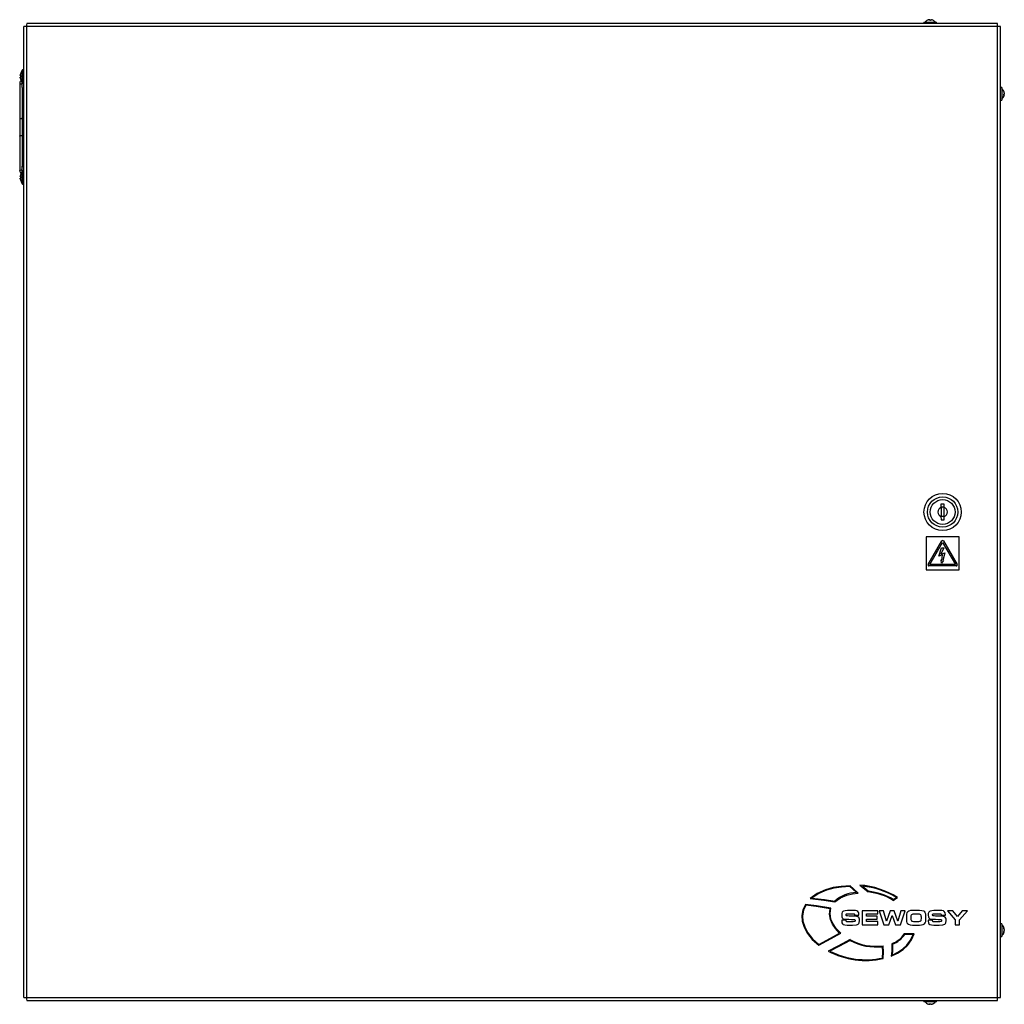
# Model space of a CAD drawing. Units: millimetres. Extents: x 0 to 2100, y 1 to 2971.
# Drawn here: x 761 to 1356, y 1673 to 2267 of the extents above; entities that cross this region are included whole.
import ezdxf

# ---------------------------------------------------------------- set-up
doc = ezdxf.new("R2010")
doc.units = ezdxf.units.MM
doc.header["$LTSCALE"] = 10

msp = doc.modelspace()

# ---------------------------------------------------------------- linework, layer by layer
at = {"color": 7, "linetype": 'Continuous', "lineweight": 25}
for p, q in [((1307.04, 2265.81), (1307.04, 2265.11)), ((1307.04, 2265.81), (1314.48, 2265.81)), ((1309.95, 2267.36), (1310.28, 2267.36)), ((1310.58, 2267.36), (1310.28, 2267.36)), ((1311.01, 2267.36), (1311.5, 2267.36)), ((1311.64, 2267.36), (1311.5, 2267.36)), ((1314.48, 2265.81), (1314.54, 2265.81)), ((1314.54, 2265.11), (1314.54, 2265.81)), ((763.29, 2263.27), (763.29, 1676.95)), ((765.09, 2263.31), (765.09, 1676.91)), ((1351.49, 2263.31), (765.09, 2263.31)), ((1351.45, 2265.11), (765.13, 2265.11)), ((1351.49, 1676.91), (1351.49, 2263.31)), ((1353.29, 1676.95), (1353.29, 2263.27)), ((763.29, 2237.11), (762.75, 2237.11)), ((761.27, 2233.62), (761.27, 2233.98)), ((761.27, 2232.24), (761.27, 2232.59)), ((760.89, 2229.14), (760.89, 2208.27)), ((762.29, 2226.48), (762.29, 2178.28)), ((762.39, 2226.97), (762.39, 2229.14)), ((762.75, 2229.11), (763.29, 2229.11)), ((1353.99, 2226.36), (1353.29, 2226.36)), ((1353.99, 2226.36), (1353.99, 2218.86)), ((1353.29, 2218.86), (1353.99, 2218.86)), ((1355.54, 2223.48), (1355.44, 2223.48)), ((1355.54, 2223.26), (1355.54, 2223.48)), ((1355.54, 2223.2), (1355.54, 2222.65)), ((1355.54, 2222.03), (1355.54, 2222.57)), ((1355.54, 2221.97), (1355.54, 2221.74)), ((760.89, 2208.27), (760.89, 2196.96)), ((760.89, 2196.96), (760.89, 2176.09)), ((762.39, 2176.09), (762.39, 2178.25)), ((761.27, 2172.62), (761.27, 2172.98)), ((761.27, 2171.24), (761.27, 2171.59)), ((763.29, 2176.11), (762.75, 2176.11)), ((762.75, 2168.11), (763.29, 2168.11)), ((1319.28, 1974.87), (1317.28, 1974.86)), ((1317.28, 1974.86), (1317.28, 1972.83)), ((1319.28, 1972.84), (1319.28, 1974.87)), ((1317.28, 1972.83), (1317.29, 1972.21)), ((1319.28, 1973.13), (1317.66, 1973.12)), ((1317.66, 1973.12), (1317.66, 1972.35)), ((1317.67, 1967.87), (1317.66, 1972.35)), ((1319.3, 1967.39), (1319.28, 1972.84)), ((1317.3, 1968.01), (1317.3, 1967.39)), ((1317.3, 1967.39), (1317.31, 1965.36)), ((1317.31, 1965.36), (1319.31, 1965.37)), ((1317.67, 1967.87), (1317.67, 1967.54)), ((1317.67, 1967.54), (1319.3, 1967.55)), ((1319.31, 1965.37), (1319.3, 1967.39)), ((1308.29, 1955.11), (1308.29, 1935.11)), ((1328.29, 1955.11), (1308.29, 1955.11)), ((1309.6, 1938.36), (1317.86, 1952.62)), ((1310.55, 1938.41), (1318.29, 1951.78)), ((1318.29, 1951.78), (1326.04, 1938.41)), ((1318.73, 1952.62), (1326.99, 1938.36)), ((1328.29, 1935.11), (1328.29, 1955.11)), ((1316.08, 1943.36), (1317.52, 1948.48)), ((1318.93, 1948.48), (1317.22, 1944.61)), ((1317.22, 1944.61), (1319.55, 1945.51)), ((1317.52, 1948.48), (1318.93, 1948.48)), ((1319.55, 1945.51), (1318.32, 1940.86)), ((1318.22, 1944.35), (1316.08, 1943.36)), ((1317.39, 1941.17), (1317.86, 1940.96)), ((1317.52, 1939.26), (1317.39, 1941.17)), ((1318.84, 1940.86), (1317.52, 1939.26)), ((1317.86, 1940.96), (1318.22, 1944.35)), ((1318.32, 1940.86), (1318.84, 1940.86)), ((1308.29, 1935.11), (1328.29, 1935.11)), ((1326.56, 1937.61), (1310.03, 1937.61)), ((1326.04, 1938.41), (1310.55, 1938.41)), ((1264.46, 1729.49), (1260.79, 1729.49)), ((1260.96, 1727.57), (1263.87, 1727.57)), ((1265.14, 1726.68), (1267.77, 1726.68)), ((1267.77, 1726.68), (1267.77, 1726.96)), ((1279.1, 1729.39), (1269.74, 1729.39)), ((1269.74, 1729.39), (1269.74, 1720.84)), ((1272.36, 1727.41), (1279.1, 1727.41)), ((1272.36, 1726.03), (1272.36, 1727.41)), ((1278.74, 1726.03), (1272.36, 1726.03)), ((1278.74, 1724.26), (1278.74, 1726.03)), ((1279.1, 1727.41), (1279.1, 1729.39)), ((1280.03, 1729.39), (1282.81, 1720.84)), ((1282.6, 1729.39), (1280.03, 1729.39)), ((1284.42, 1723.1), (1282.6, 1729.39)), ((1286.61, 1729.39), (1284.44, 1723.1)), ((1285.82, 1720.84), (1287.82, 1726.48)), ((1289.05, 1729.39), (1286.61, 1729.39)), ((1287.82, 1726.48), (1287.84, 1726.48)), ((1287.84, 1726.48), (1289.84, 1720.84)), ((1291.22, 1723.1), (1289.05, 1729.39)), ((1293.07, 1729.39), (1291.25, 1723.1)), ((1292.85, 1720.84), (1295.63, 1729.39)), ((1295.63, 1729.39), (1293.07, 1729.39)), ((1296.41, 1726.39), (1296.41, 1723.84)), ((1299.11, 1725.57), (1299.11, 1724.65)), ((1304.39, 1729.49), (1300.18, 1729.49)), ((1303.82, 1727.29), (1300.75, 1727.29)), ((1305.46, 1724.65), (1305.46, 1725.57)), ((1308.16, 1723.84), (1308.16, 1726.39)), ((1316.71, 1729.49), (1313.05, 1729.49)), ((1313.22, 1727.57), (1316.12, 1727.57)), ((1317.4, 1726.68), (1320.02, 1726.68)), ((1320.02, 1726.68), (1320.02, 1726.96)), ((1321.19, 1729.39), (1325.93, 1723.81)), ((1324.36, 1729.39), (1321.19, 1729.39)), ((1327.24, 1725.89), (1324.36, 1729.39)), ((1330.13, 1729.39), (1327.24, 1725.89)), ((1328.56, 1723.81), (1333.29, 1729.39)), ((1333.29, 1729.39), (1330.13, 1729.39)), ((1259.95, 1723.64), (1257.33, 1723.64)), ((1257.33, 1723.64), (1257.33, 1723.05)), ((1260.67, 1720.74), (1263.85, 1720.74)), ((1264.3, 1722.66), (1261.09, 1722.66)), ((1269.74, 1720.84), (1279.25, 1720.84)), ((1272.36, 1724.26), (1278.74, 1724.26)), ((1272.36, 1722.89), (1272.36, 1724.26)), ((1279.25, 1722.89), (1272.36, 1722.89)), ((1279.25, 1720.84), (1279.25, 1722.89)), ((1282.81, 1720.84), (1285.82, 1720.84)), ((1284.44, 1723.1), (1284.42, 1723.1)), ((1289.84, 1720.84), (1292.85, 1720.84)), ((1291.25, 1723.1), (1291.22, 1723.1)), ((1300.18, 1720.74), (1304.39, 1720.74)), ((1300.61, 1722.94), (1303.96, 1722.94)), ((1309.59, 1723.64), (1309.59, 1723.05)), ((1312.21, 1723.64), (1309.59, 1723.64)), ((1312.93, 1720.74), (1316.11, 1720.74)), ((1316.56, 1722.66), (1313.35, 1722.66)), ((1325.93, 1723.81), (1325.93, 1720.84)), ((1325.93, 1720.84), (1328.56, 1720.84)), ((1328.56, 1720.84), (1328.56, 1723.81)), ((1353.99, 1721.36), (1353.29, 1721.36)), ((1353.99, 1721.36), (1353.99, 1720.34)), ((1353.99, 1720.34), (1353.99, 1713.86)), ((1301.02, 1715.4), (1295.16, 1715.4)), ((1300.43, 1714.97), (1295.39, 1714.97)), ((1353.29, 1713.86), (1353.99, 1713.86)), ((1355.54, 1718.48), (1355.54, 1718.44)), ((1355.54, 1717.93), (1355.54, 1717.34)), ((1355.54, 1717.29), (1355.54, 1717.34)), ((1355.54, 1716.8), (1355.54, 1716.74)), ((765.09, 1676.91), (1351.49, 1676.91)), ((765.13, 1675.11), (1351.45, 1675.11)), ((1307.04, 1675.11), (1307.04, 1674.41)), ((1309.46, 1674.41), (1307.04, 1674.41)), ((1314.54, 1674.41), (1309.46, 1674.41)), ((1310.17, 1672.86), (1309.92, 1672.86)), ((1310.19, 1672.86), (1310.73, 1672.86)), ((1311.4, 1672.86), (1310.86, 1672.86)), ((1311.42, 1672.86), (1311.66, 1672.86)), ((1314.54, 1674.41), (1314.54, 1675.11))]:
    msp.add_line(p, q, dxfattribs=at)
at = {"color": 1, "linetype": 'Continuous', "lineweight": 25}
for p, q in [((762.46, 2229.26), (762.46, 2236.97)), ((762.75, 2229.11), (762.75, 2237.11)), ((762.46, 2172.08), (762.46, 2175.97)), ((762.46, 2168.26), (762.46, 2172.08)), ((762.75, 2172.08), (762.75, 2176.11)), ((762.75, 2168.11), (762.75, 2172.08))]:
    msp.add_line(p, q, dxfattribs=at)
at = {"color": 7, "linetype": 'Continuous', "lineweight": 25, "flags": 128}
for points in [[(1309.17, 2267.1), (1309.19, 2267.11), (1309.2, 2267.11)], [(1310.28, 2267.36), (1310.29, 2267.19), (1310.29, 2267.1)], [(1310.57, 2267.1), (1310.57, 2267.19), (1310.58, 2267.36)], [(1310.79, 2267.11), (1310.81, 2267.11), (1310.87, 2267.11)], [(761.52, 2231.12), (761.52, 2231.12), (761.51, 2231.12), (761.51, 2231.12), (761.51, 2231.12), (761.51, 2231.12), (761.51, 2231.12), (761.52, 2231.13), (761.52, 2231.13)], [(762.31, 2226.37), (762.3, 2226.38), (762.29, 2226.46), (762.3, 2226.56), (762.33, 2226.68), (762.36, 2226.79), (762.39, 2226.89), (762.39, 2226.97)], [(1355.28, 2222.04), (1355.37, 2222.04), (1355.54, 2222.03)], [(1355.28, 2221.98), (1355.37, 2221.98), (1355.54, 2221.97)], [(1355.52, 2222.61), (1355.52, 2222.61), (1355.54, 2222.57)], [(762.39, 2178.25), (762.39, 2178.25), (762.38, 2178.35), (762.36, 2178.47), (762.32, 2178.58), (762.3, 2178.68), (762.29, 2178.78), (762.3, 2178.85), (762.33, 2178.89), (762.36, 2178.88), (762.39, 2178.84), (762.39, 2178.78)], [(761.52, 2170.12), (761.52, 2170.12), (761.51, 2170.12), (761.51, 2170.12), (761.51, 2170.12), (761.51, 2170.12), (761.51, 2170.12), (761.52, 2170.13), (761.52, 2170.13)], [(1262.47, 1744.34), (1257.11, 1744.08), (1252.09, 1743.33), (1247.47, 1742.05), (1242.56, 1739.81), (1238.3, 1736.68)], [(1262.32, 1743.9), (1257.27, 1743.65), (1252.49, 1742.97), (1248.12, 1741.82), (1243.46, 1739.82), (1239.34, 1737.02)], [(1266.29, 1740.32), (1264.05, 1742.44), (1262.32, 1743.9)], [(1267.26, 1739.94), (1264.56, 1742.57), (1262.47, 1744.34)], [(1268.3, 1744.86), (1271.14, 1742.67), (1273.38, 1740.69)], [(1269.85, 1744.26), (1271.93, 1742.57), (1273.57, 1741.11)], [(1238.3, 1736.68), (1246.54, 1735.76), (1253.26, 1734.73)], [(1239.34, 1737.02), (1246.94, 1736.14), (1253.11, 1735.19)], [(1253.26, 1734.73), (1256.59, 1737.23), (1260.5, 1738.86), (1263.82, 1739.61), (1267.26, 1739.94)], [(1288.49, 1736.14), (1289.58, 1736.86), (1290.35, 1737.39)], [(1288.5, 1735.62), (1290.08, 1736.67), (1291.13, 1737.4)], [(1235.39, 1733.11), (1233.93, 1729.9), (1233.31, 1726.5), (1233.52, 1722.99), (1234.58, 1719.41), (1236.61, 1715.68), (1239.59, 1712.04), (1243.53, 1708.56)], [(1235.62, 1732.65), (1234.31, 1729.61), (1233.73, 1726.33), (1233.96, 1722.98), (1234.99, 1719.56), (1236.94, 1715.97), (1239.78, 1712.46), (1243.57, 1709.07)], [(1250.86, 1730.88), (1242.03, 1732.28), (1235.39, 1733.11)], [(1250.31, 1730.54), (1241.93, 1731.86), (1235.62, 1732.65)], [(1256.07, 1715.88), (1253.55, 1718.56), (1251.69, 1721.31), (1250.48, 1724.11), (1249.92, 1727.37), (1250.31, 1730.54)], [(1256.82, 1715.79), (1254.09, 1718.58), (1252.11, 1721.45), (1250.87, 1724.33), (1250.35, 1727.68), (1250.86, 1730.88)], [(1260.79, 1729.49), (1259.46, 1729.4), (1258.52, 1729.16), (1258.02, 1728.87), (1257.68, 1728.51), (1257.4, 1727.71), (1257.34, 1726.74)], [(1257.34, 1726.74), (1257.41, 1725.73), (1257.69, 1725.01), (1258.3, 1724.54), (1259.61, 1724.25), (1261.74, 1724.17)], [(1259.97, 1726.91), (1259.98, 1727.07), (1260.04, 1727.21), (1260.12, 1727.32), (1260.24, 1727.41), (1260.55, 1727.53), (1260.96, 1727.57)], [(1263.1, 1726.15), (1261.76, 1726.15), (1260.87, 1726.19), (1260.53, 1726.24), (1260.29, 1726.31), (1260.15, 1726.38), (1260.06, 1726.48), (1259.98, 1726.66), (1259.97, 1726.91)], [(1268.12, 1723.42), (1268.07, 1724.26), (1267.91, 1724.9), (1267.61, 1725.39), (1267.14, 1725.73), (1265.6, 1726.08), (1263.1, 1726.15)], [(1263.87, 1727.57), (1264.35, 1727.55), (1264.7, 1727.49), (1264.88, 1727.41), (1265.01, 1727.31), (1265.12, 1727.05), (1265.14, 1726.68)], [(1267.77, 1726.96), (1267.64, 1728.09), (1267.07, 1728.94), (1266.47, 1729.23), (1265.62, 1729.42), (1264.46, 1729.49)], [(1300.18, 1729.49), (1298.96, 1729.42), (1297.96, 1729.17), (1297.19, 1728.7), (1296.76, 1728.13), (1296.5, 1727.37), (1296.41, 1726.39)], [(1300.75, 1727.29), (1300.23, 1727.25), (1299.83, 1727.14), (1299.54, 1726.96), (1299.33, 1726.72), (1299.15, 1726.21), (1299.11, 1725.57)], [(1299.11, 1724.65), (1299.14, 1724.04), (1299.25, 1723.57), (1299.48, 1723.24), (1299.75, 1723.07), (1300.12, 1722.97), (1300.61, 1722.94)], [(1305.46, 1725.57), (1305.43, 1726.12), (1305.31, 1726.58), (1305.07, 1726.93), (1304.77, 1727.13), (1304.36, 1727.25), (1303.82, 1727.29)], [(1303.96, 1722.94), (1304.43, 1722.97), (1304.79, 1723.06), (1305.06, 1723.21), (1305.25, 1723.44), (1305.42, 1723.94), (1305.46, 1724.65)], [(1308.16, 1726.39), (1308.08, 1727.33), (1307.84, 1728.07), (1307.45, 1728.63), (1306.91, 1729.03), (1305.8, 1729.39), (1304.39, 1729.49)], [(1313.05, 1729.49), (1311.72, 1729.4), (1310.78, 1729.16), (1310.28, 1728.87), (1309.94, 1728.51), (1309.65, 1727.71), (1309.6, 1726.74)], [(1309.6, 1726.74), (1309.67, 1725.73), (1309.95, 1725.01), (1310.56, 1724.54), (1311.87, 1724.25), (1314, 1724.17)], [(1312.22, 1726.91), (1312.24, 1727.07), (1312.3, 1727.21), (1312.38, 1727.32), (1312.5, 1727.41), (1312.81, 1727.53), (1313.22, 1727.57)], [(1315.36, 1726.15), (1314.02, 1726.15), (1313.13, 1726.19), (1312.79, 1726.24), (1312.54, 1726.31), (1312.41, 1726.38), (1312.32, 1726.48), (1312.24, 1726.66), (1312.22, 1726.91)], [(1320.38, 1723.42), (1320.33, 1724.26), (1320.17, 1724.9), (1319.86, 1725.39), (1319.4, 1725.73), (1317.86, 1726.08), (1315.36, 1726.15)], [(1316.12, 1727.57), (1316.61, 1727.55), (1316.96, 1727.49), (1317.14, 1727.41), (1317.27, 1727.31), (1317.38, 1727.05), (1317.4, 1726.68)], [(1320.02, 1726.96), (1319.9, 1728.09), (1319.32, 1728.94), (1318.73, 1729.23), (1317.88, 1729.42), (1316.71, 1729.49)], [(1257.33, 1723.05), (1257.43, 1722.15), (1257.76, 1721.51), (1258.31, 1721.08), (1259.3, 1720.82), (1260.67, 1720.74)], [(1261.09, 1722.66), (1260.71, 1722.67), (1260.4, 1722.72), (1260.18, 1722.86), (1260.06, 1723.03), (1259.98, 1723.29), (1259.95, 1723.64)], [(1261.74, 1724.17), (1263.33, 1724.16), (1264.39, 1724.11), (1265.07, 1723.99), (1265.22, 1723.91), (1265.32, 1723.81), (1265.41, 1723.62), (1265.43, 1723.38)], [(1263.85, 1720.74), (1266.19, 1720.86), (1266.81, 1721.01), (1267.29, 1721.22), (1267.69, 1721.56), (1267.94, 1722.03), (1268.12, 1723.42)], [(1265.43, 1723.38), (1265.4, 1723.16), (1265.33, 1722.98), (1265.22, 1722.86), (1265.07, 1722.77), (1264.3, 1722.66)], [(1296.41, 1723.84), (1296.49, 1722.89), (1296.73, 1722.15), (1297.12, 1721.6), (1297.66, 1721.2), (1298.77, 1720.84), (1300.18, 1720.74)], [(1304.39, 1720.74), (1305.61, 1720.81), (1306.61, 1721.06), (1307.38, 1721.53), (1307.81, 1722.09), (1308.07, 1722.85), (1308.16, 1723.84)], [(1309.59, 1723.05), (1309.69, 1722.15), (1310.01, 1721.51), (1310.57, 1721.08), (1311.56, 1720.82), (1312.93, 1720.74)], [(1313.35, 1722.66), (1312.96, 1722.67), (1312.66, 1722.72), (1312.44, 1722.86), (1312.31, 1723.03), (1312.24, 1723.29), (1312.21, 1723.64)], [(1314, 1724.17), (1315.59, 1724.16), (1316.65, 1724.11), (1317.33, 1723.99), (1317.48, 1723.91), (1317.58, 1723.81), (1317.66, 1723.62), (1317.68, 1723.38)], [(1316.11, 1720.74), (1318.45, 1720.86), (1319.07, 1721.01), (1319.55, 1721.22), (1319.95, 1721.56), (1320.2, 1722.03), (1320.38, 1723.42)], [(1317.68, 1723.38), (1317.66, 1723.16), (1317.59, 1722.98), (1317.47, 1722.86), (1317.33, 1722.77), (1316.56, 1722.66)], [(1243.53, 1708.56), (1250.95, 1712.56), (1256.82, 1715.79)], [(1243.57, 1709.07), (1250.55, 1712.84), (1256.07, 1715.88)], [(1287.25, 1701.91), (1291.12, 1703.72), (1294.4, 1705.89), (1297.09, 1708.38), (1299.48, 1711.7), (1301.02, 1715.4)], [(1287.78, 1702.59), (1291.28, 1704.31), (1294.25, 1706.32), (1296.71, 1708.61), (1298.93, 1711.62), (1300.43, 1714.97)], [(1355.54, 1718.44), (1355.37, 1718.43), (1355.27, 1718.43)], [(1355.29, 1716.82), (1355.37, 1716.81), (1355.54, 1716.8)], [(1262.35, 1711.96), (1255.04, 1707.93), (1249.23, 1704.93)], [(1262.36, 1711.46), (1255.58, 1707.73), (1250.19, 1704.93)], [(1281.93, 1700.81), (1282.08, 1704.51), (1281.92, 1707.65)], [(1282.33, 1700.46), (1282.51, 1704.6), (1282.31, 1708.14)], [(1287.52, 1709.42), (1287.57, 1705.07), (1287.25, 1701.91)], [(1287.98, 1709.13), (1288.02, 1705.37), (1287.78, 1702.59)], [(1309.75, 1672.91), (1309.83, 1672.89), (1309.92, 1672.86)], [(1310.17, 1673.13), (1310.17, 1673.04), (1310.17, 1672.86)], [(1310.21, 1673.13), (1310.2, 1673.04), (1310.19, 1672.86)], [(1310.79, 1672.91), (1310.76, 1672.89), (1310.73, 1672.86)]]:
    msp.add_lwpolyline(points, dxfattribs=at)
at = {"color": 1, "linetype": 'Continuous', "lineweight": 25, "flags": 128}
for points in [[(760.89, 2229.14), (760.95, 2228.94), (761.11, 2228.76), (761.36, 2228.65), (761.64, 2228.61), (761.93, 2228.65), (762.17, 2228.76), (762.34, 2228.94), (762.39, 2229.13)], [(760.89, 2208.27), (760.95, 2208.07), (761.11, 2207.9), (761.36, 2207.78), (761.64, 2207.74), (761.93, 2207.78), (762.17, 2207.9), (762.29, 2208.01)], [(760.89, 2196.96), (760.95, 2197.16), (761.11, 2197.33), (761.36, 2197.45), (761.64, 2197.49), (761.93, 2197.45), (762.17, 2197.33), (762.29, 2197.22)], [(760.89, 2176.09), (760.95, 2176.29), (761.11, 2176.46), (761.36, 2176.58), (761.64, 2176.62), (761.93, 2176.58), (762.17, 2176.46), (762.34, 2176.29), (762.39, 2176.09)]]:
    msp.add_lwpolyline(points, dxfattribs=at)
at = {"color": 7, "linetype": 'Continuous', "lineweight": 25}
for radius in [11.25, 9.15, 7.5]:
    msp.add_circle((1318.29, 1970.11), radius, dxfattribs=at)
for centre, radius, start, end in [((1310.79, 2263.66), 3.8, 114.99666, 145.54287), ((1310.73, 2263.77), 3.67, 102.24167, 115.09893), ((1311.03, 2266.77), 0.949, 141.58576, 159.86699), ((1310.5, 2264.33), 2.79, 82.52371, 97.47629), ((1309.83, 2266.77), 0.949, 20.13301, 38.41424), ((1311.75, 2266.77), 0.949, 141.58576, 159.86699), ((1310.72, 2263.77), 3.67, 64.90107, 77.75833), ((1310.86, 2263.77), 3.67, 64.90107, 77.75833), ((1312.35, 2267.01), 0.112, 52.15366, 127.84634), ((1310.79, 2263.66), 3.8, 34.45713, 65.00334), ((765.15, 2221.75), 41.57, 90.07727, 92.55923), ((806.66, 2263.26), 41.57, 177.44077, 179.92273), ((1309.93, 2263.26), 41.57, 0.07727, 2.55923), ((1351.44, 2221.75), 41.57, 87.44077, 89.92273), ((767.69, 2233.11), 6.5, 143.64163, 162.13695), ((762.75, 2236.75), 0.36, 90, 143.64163), ((762.53, 2229.11), 1.64, 117.27903, 178.95899), ((767.69, 2233.12), 6.48, 162.16437, 172.303), ((767.69, 2233.11), 6.48, 162.16437, 172.303), ((761.7, 2242.39), 8.78, 267.22618, 268.87821), ((761.7, 2223.83), 8.78, 91.12179, 92.77382), ((761.7, 2241.36), 8.78, 267.22618, 268.87821), ((767.69, 2233.11), 6.48, 187.697, 197.83563), ((761.55, 2235.14), 0.055, 222.30394, 246.2116), ((768.68, 2233.13), 7.17, 175.8844, 179.93345), ((768.68, 2233.1), 7.18, 175.88557, 184.11443), ((767.69, 2233.11), 6.5, 197.86305, 216.35837), ((762.56, 2229.09), 0.177, 118.11016, 162.70352), ((762.75, 2229.47), 0.36, 216.35837, 270), ((1351.84, 2222.61), 3.8, 14.7836, 55.54287), ((1352.31, 2222.74), 3.32, 13.01456, 26.49974), ((1354.87, 2224.07), 0.432, 340.92714, 19.07286), ((1351.84, 2222.61), 3.8, 304.45713, 345.2164), ((1352.31, 2222.45), 3.32, 13.01456, 26.49974), ((1354.59, 2223.21), 1.1, 308.47287, 329.47681), ((1352.83, 2222.01), 2.47, 352.05474, 7.94526), ((1354.59, 2222.53), 1.1, 308.47287, 329.47681), ((762.59, 2176.13), 1.7, 181.58164, 241.62225), ((767.69, 2172.12), 6.48, 162.16424, 172.30295), ((767.69, 2172.11), 6.48, 162.16424, 172.30295), ((761.7, 2180.45), 7.84, 266.89248, 268.74296), ((761.7, 2163.78), 7.84, 91.25704, 93.10752), ((761.7, 2179.42), 7.84, 266.89248, 268.74296), ((767.69, 2172.11), 6.48, 187.69705, 197.83576), ((767.69, 2172.11), 6.5, 143.64163, 162.13683), ((761.55, 2174.14), 0.0511, 220.18097, 246.28107), ((768.68, 2172.13), 7.17, 175.88443, 180.13813), ((768.68, 2172.1), 7.18, 175.88554, 184.11446), ((762.56, 2176.14), 0.172, 196.54471, 241.49636), ((762.75, 2175.75), 0.36, 90, 143.64163), ((767.69, 2172.11), 6.5, 197.86317, 216.35837), ((762.75, 2168.47), 0.36, 216.35837, 270), ((1318.29, 1970.11), 2.9, 110.34091, 249.99837), ((1318.29, 1970.11), 2.32, 105.85422, 115.64559), ((1318.29, 1970.11), 2.9, 290.34091, 69.99837), ((1318.29, 1970.11), 2.32, 244.69369, 254.48507), ((1318.29, 1952.37), 0.5, 30.09585, 149.90415), ((1310.03, 1938.11), 0.5, 149.90415, 270), ((1326.56, 1938.11), 0.5, 270, 30.09585), ((1263.83, 1692.5), 52.55, 58.70204, 85.11649), ((1263.92, 1692.55), 52.05, 59.48394, 83.46087), ((1266.9, 1719.27), 21.06, 91.65877, 130.88584), ((1269.33, 1703.52), 37.39, 59.15736, 83.77494), ((1269.32, 1703.45), 37.89, 59.60558, 83.55119), ((1351.84, 1717.61), 3.8, 13.24433, 55.54287), ((1353.36, 1717.79), 2.28, 16.516, 32.50833), ((1353.94, 1718.76), 1.37, 349.3026, 10.6974), ((1282.01, 1724.34), 15.9, 290.30302, 325.81208), ((1281.99, 1724.38), 16.38, 291.46932, 324.94513), ((1351.84, 1717.61), 3.8, 304.45713, 346.75567), ((1353.36, 1717.29), 2.28, 16.516, 32.50833), ((1353.55, 1717.97), 2.09, 325.84832, 342.46639), ((1353.36, 1717.94), 2.28, 327.49167, 343.484), ((1353.76, 1716.53), 1.54, 349.92496, 10.07504), ((1353.55, 1717.43), 2.09, 325.84832, 342.46639), ((1278.2, 1740.78), 32.9, 241.19393, 277.16971), ((1278.25, 1740.93), 33.48, 241.66817, 276.29768), ((1271.94, 1748.31), 48.96, 242.36403, 282.24644), ((1271.97, 1748.47), 48.69, 243.42572, 281.80213), ((765.15, 1718.48), 41.57, 267.44077, 269.92273), ((806.66, 1676.97), 41.57, 180.07727, 182.55923), ((1309.93, 1676.97), 41.57, 357.44077, 359.92273), ((1351.44, 1718.48), 41.57, 270.07727, 272.55923), ((1310.79, 1676.56), 3.8, 214.45713, 254.10436), ((1310.23, 1675.63), 2.53, 262.1423, 277.8577), ((1310.73, 1673.75), 1.05, 216.37251, 237.54402), ((1311.42, 1673.75), 1.05, 216.37251, 237.54402), ((1310.65, 1676.16), 3.38, 282.87027, 296.24026), ((1310.91, 1676.16), 3.38, 282.87027, 296.24026), ((1310.79, 1676.56), 3.8, 285.89564, 325.54287), ((1312.27, 1673.48), 0.377, 249.5615, 290.4385)]:
    msp.add_arc(centre, radius, start, end, dxfattribs=at)

doc.saveas('drawing.dxf')
